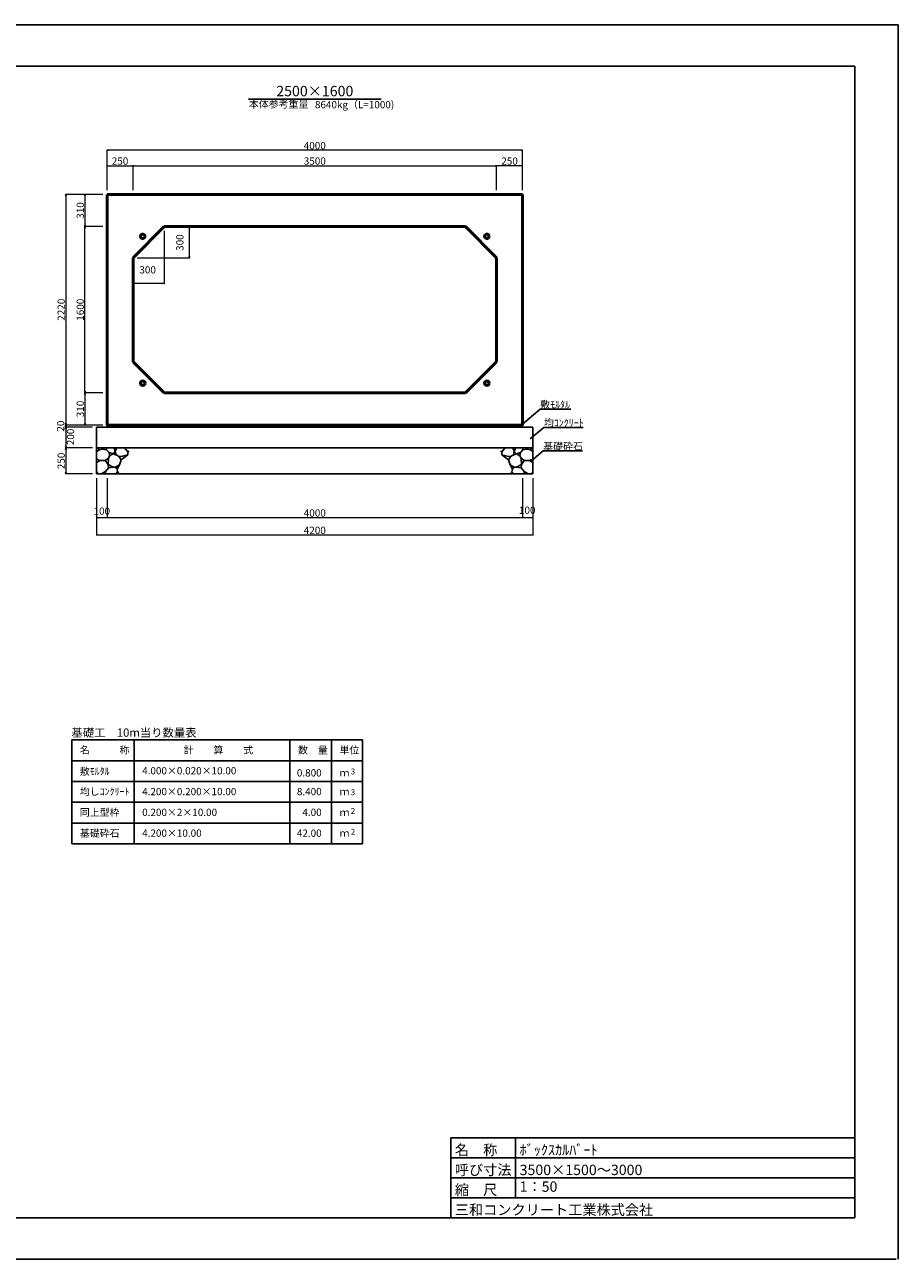
# Model space of a CAD drawing. Extents: x 353950 to 355680, y -46880 to -46286.
# Drawn here: x 354371 to 354791, y -46880 to -46286 of the extents above; entities that cross this region are included whole.
import ezdxf
from ezdxf.enums import TextEntityAlignment as Align

# ---------------------------------------------------------------- set-up
doc = ezdxf.new("R2010")
doc.units = 0
doc.header["$LTSCALE"] = 50
doc.header["$MEASUREMENT"] = 0
doc.header["$PDMODE"] = 34
doc.header["$PDSIZE"] = 250
doc.layers.get('0').update_dxf_attribs({"color": 9, "linetype": 'CONTINUOUS'})
doc.layers.get('DEFPOINTS').update_dxf_attribs({"color": 8, "linetype": 'CONTINUOUS'})
for name, color, linetype, lineweight in [('D-STR-DIM（寸法）', 7, 'CONTINUOUS', 25), ('D-STR-HTXT（旗揚げ）', 7, 'CONTINUOUS', 25), ('D-STR-STRn（構造物）', 7, 'CONTINUOUS', 25), ('D-STR-TXT（文字）', 7, 'CONTINUOUS', 25), ('D-STR（構造物外形線）', 1, 'CONTINUOUS', 50)]:
    doc.layers.add(name, color=color, linetype=linetype, lineweight=lineweight)
doc.layers.add('D-TTL(外枠）', color=2, linetype='CONTINUOUS')
doc.layers.add('D-TTL-TXT（文字）', color=7, linetype='CONTINUOUS')
doc.styles.add('ＭＳ ゴシック', font='MS Gothic.ttf')
doc.dimstyles.new('1-20', dxfattribs={"dimtxt": 3.5, "dimasz": 0.1, "dimexe": 0.25, "dimexo": 2, "dimgap": 0.05, "dimtad": 3, "dimdec": 0, "dimlfac": 20, "dimrnd": 0.1, "dimzin": 1, "dimdsep": 46, "dimtxsty": 'ＭＳ ゴシック', "dimblk": 'open_arrow', "dimcen": 0.025, "dimclrd": 7, "dimclre": 7, "dimclrt": 7, "dimadec": 0, "dimazin": 0, "dimtfac": 1, "dimtdec": 0, "dimtmove": 2, "dimatfit": 3, "dimldrblk": 'open_arrow', "dimfxl": 0, "dimlwd": 18, "dimlwe": 18, "dimarcsym": 0})

# ---------------------------------------------------------------- blocks, each defined once
blk = doc.blocks.new('open_arrow')
at = {"color": 0, "linetype": 'Continuous', "lineweight": -2}
blk.add_lwpolyline([(-7.5, 1.25), (0, 0), (-7.5, -1.25)], dxfattribs=at)
blk.add_lwpolyline([(0, 0), (-1, 0)])
blk = doc.blocks.new('*D22')
at = {"layer": 'D-STR-DIM（寸法）', "color": 7, "lineweight": 18, "ltscale": 10}
for p, q in [((354408.25, -46367.78), (354390.19, -46367.78)), ((354390.44, -46367.88), (354390.44, -46478.68)), ((354408.25, -46478.78), (354390.19, -46478.78))]:
    blk.add_line(p, q, dxfattribs=at)
at = {"layer": 'DEFPOINTS', "color": 0, "ltscale": 10}
for p in [(354410.25, -46367.78), (354390.44, -46478.78), (354410.25, -46478.78)]:
    blk.add_point(p, dxfattribs=at)
at = {"layer": 'D-STR-DIM（寸法）', "color": 7, "lineweight": 18, "ltscale": 10, "xscale": 0.1, "yscale": 0.1, "zscale": 0.1}
for p, rotation in [((354390.44, -46367.78), 90), ((354390.44, -46478.78), 270)]:
    blk.add_blockref('open_arrow', p, dxfattribs=dict(at, rotation=rotation))
at = {"layer": 'D-STR-DIM（寸法）', "color": 7, "ltscale": 10, "insert": (354388.64, -46423.28), "char_height": 3.5, "attachment_point": 5, "rotation": 90, "style": 'ＭＳ ゴシック'}
blk.add_mtext('2220', dxfattribs=at)
blk = doc.blocks.new('*D23')
at = {"layer": 'D-STR-DIM（寸法）', "color": 7, "lineweight": 18, "ltscale": 10}
for p, q in [((354408.25, -46383.28), (354399.36, -46383.28)), ((354399.61, -46463.18), (354399.61, -46383.38)), ((354408.25, -46463.28), (354399.36, -46463.28))]:
    blk.add_line(p, q, dxfattribs=at)
at = {"layer": 'DEFPOINTS', "color": 0, "ltscale": 10}
for p in [(354399.61, -46383.28), (354410.25, -46383.28), (354410.25, -46463.28)]:
    blk.add_point(p, dxfattribs=at)
at = {"layer": 'D-STR-DIM（寸法）', "color": 7, "lineweight": 18, "ltscale": 10, "xscale": 0.1, "yscale": 0.1, "zscale": 0.1}
for p, rotation in [((354399.61, -46383.28), 90), ((354399.61, -46463.28), 270)]:
    blk.add_blockref('open_arrow', p, dxfattribs=dict(at, rotation=rotation))
at = {"layer": 'D-STR-DIM（寸法）', "color": 7, "ltscale": 10, "insert": (354397.81, -46423.28), "char_height": 3.5, "attachment_point": 5, "rotation": 90, "style": 'ＭＳ ゴシック'}
blk.add_mtext('1600', dxfattribs=at)
blk = doc.blocks.new('*D24')
at = {"layer": 'D-STR-DIM（寸法）', "color": 7, "lineweight": 18, "ltscale": 10}
for p, q in [((354408.25, -46367.78), (354399.36, -46367.78)), ((354399.61, -46367.88), (354399.61, -46383.18)), ((354408.25, -46383.28), (354399.36, -46383.28))]:
    blk.add_line(p, q, dxfattribs=at)
at = {"layer": 'DEFPOINTS', "color": 0, "ltscale": 10}
for p in [(354410.25, -46367.78), (354399.61, -46383.28), (354410.25, -46383.28)]:
    blk.add_point(p, dxfattribs=at)
at = {"layer": 'D-STR-DIM（寸法）', "color": 7, "lineweight": 18, "ltscale": 10, "xscale": 0.1, "yscale": 0.1, "zscale": 0.1}
for p, rotation in [((354399.61, -46367.78), 90), ((354399.61, -46383.28), 270)]:
    blk.add_blockref('open_arrow', p, dxfattribs=dict(at, rotation=rotation))
at = {"layer": 'D-STR-DIM（寸法）', "color": 7, "ltscale": 10, "insert": (354397.81, -46375.53), "char_height": 3.5, "attachment_point": 5, "rotation": 90, "style": 'ＭＳ ゴシック'}
blk.add_mtext('310', dxfattribs=at)
blk = doc.blocks.new('*D25')
at = {"layer": 'D-STR-DIM（寸法）', "color": 7, "lineweight": 18, "ltscale": 10}
for p, q in [((354408.25, -46463.28), (354399.36, -46463.28)), ((354399.61, -46463.38), (354399.61, -46478.68)), ((354408.25, -46478.78), (354399.36, -46478.78))]:
    blk.add_line(p, q, dxfattribs=at)
at = {"layer": 'DEFPOINTS', "color": 0, "ltscale": 10}
for p in [(354410.25, -46463.28), (354399.61, -46478.78), (354410.25, -46478.78)]:
    blk.add_point(p, dxfattribs=at)
at = {"layer": 'D-STR-DIM（寸法）', "color": 7, "lineweight": 18, "ltscale": 10, "xscale": 0.1, "yscale": 0.1, "zscale": 0.1}
for p, rotation in [((354399.61, -46463.28), 90), ((354399.61, -46478.78), 270)]:
    blk.add_blockref('open_arrow', p, dxfattribs=dict(at, rotation=rotation))
at = {"layer": 'D-STR-DIM（寸法）', "color": 7, "ltscale": 10, "insert": (354397.81, -46471.03), "char_height": 3.5, "attachment_point": 5, "rotation": 90, "style": 'ＭＳ ゴシック'}
blk.add_mtext('310', dxfattribs=at)
blk = doc.blocks.new('*D26')
at = {"layer": 'D-STR-DIM（寸法）', "color": 7, "lineweight": 18, "ltscale": 10}
for p, q in [((354408.25, -46478.78), (354390.19, -46478.78)), ((354403.25, -46479.78), (354390.19, -46479.78)), ((354390.44, -46478.88), (354390.44, -46479.68))]:
    blk.add_line(p, q, dxfattribs=at)
at = {"layer": 'DEFPOINTS', "color": 0, "ltscale": 10}
for p in [(354390.44, -46479.78), (354405.25, -46479.78), (354410.25, -46478.78)]:
    blk.add_point(p, dxfattribs=at)
at = {"layer": 'D-STR-DIM（寸法）', "color": 7, "lineweight": 18, "ltscale": 10, "xscale": 0.1, "yscale": 0.1, "zscale": 0.1}
for p, rotation in [((354390.44, -46478.78), 90), ((354390.44, -46479.78), 270)]:
    blk.add_blockref('open_arrow', p, dxfattribs=dict(at, rotation=rotation))
at = {"layer": 'D-STR-DIM（寸法）', "color": 7, "ltscale": 10, "insert": (354388.36, -46479.28), "char_height": 3.5, "attachment_point": 5, "rotation": 90, "style": 'ＭＳ ゴシック'}
blk.add_mtext('20', dxfattribs=at)
blk = doc.blocks.new('*D27')
at = {"layer": 'D-STR-DIM（寸法）', "color": 7, "lineweight": 18, "ltscale": 10}
for p, q in [((354403.25, -46479.78), (354390.19, -46479.78)), ((354390.44, -46479.88), (354390.44, -46489.68)), ((354403.25, -46489.78), (354390.19, -46489.78))]:
    blk.add_line(p, q, dxfattribs=at)
at = {"layer": 'DEFPOINTS', "color": 0, "ltscale": 10}
for p in [(354405.25, -46479.78), (354390.44, -46489.78), (354405.25, -46489.78)]:
    blk.add_point(p, dxfattribs=at)
at = {"layer": 'D-STR-DIM（寸法）', "color": 7, "lineweight": 18, "ltscale": 10, "xscale": 0.1, "yscale": 0.1, "zscale": 0.1}
for p, rotation in [((354390.44, -46479.78), 90), ((354390.44, -46489.78), 270)]:
    blk.add_blockref('open_arrow', p, dxfattribs=dict(at, rotation=rotation))
at = {"layer": 'D-STR-DIM（寸法）', "color": 7, "ltscale": 10, "insert": (354393.12, -46484.49), "char_height": 3.5, "attachment_point": 5, "rotation": 90, "style": 'ＭＳ ゴシック'}
blk.add_mtext('200', dxfattribs=at)
blk = doc.blocks.new('*D28')
at = {"layer": 'D-STR-DIM（寸法）', "color": 7, "lineweight": 18, "ltscale": 10}
for p, q in [((354403.25, -46489.78), (354390.19, -46489.78)), ((354390.44, -46489.88), (354390.44, -46502.18)), ((354403.25, -46502.28), (354390.19, -46502.28))]:
    blk.add_line(p, q, dxfattribs=at)
at = {"layer": 'DEFPOINTS', "color": 0, "ltscale": 10}
for p in [(354405.25, -46489.78), (354390.44, -46502.28), (354405.25, -46502.28)]:
    blk.add_point(p, dxfattribs=at)
at = {"layer": 'D-STR-DIM（寸法）', "color": 7, "lineweight": 18, "ltscale": 10, "xscale": 0.1, "yscale": 0.1, "zscale": 0.1}
for p, rotation in [((354390.44, -46489.78), 90), ((354390.44, -46502.28), 270)]:
    blk.add_blockref('open_arrow', p, dxfattribs=dict(at, rotation=rotation))
at = {"layer": 'D-STR-DIM（寸法）', "color": 7, "ltscale": 10, "insert": (354388.64, -46496.03), "char_height": 3.5, "attachment_point": 5, "rotation": 90, "style": 'ＭＳ ゴシック'}
blk.add_mtext('250', dxfattribs=at)
blk = doc.blocks.new('*D18')
at = {"layer": 'D-STR-DIM（寸法）', "color": 7, "lineweight": 18, "ltscale": 10}
for p, q in [((354410.25, -46504.28), (354410.25, -46523.57)), ((354610.25, -46504.28), (354610.25, -46523.57)), ((354410.35, -46523.32), (354610.15, -46523.32))]:
    blk.add_line(p, q, dxfattribs=at)
at = {"layer": 'DEFPOINTS', "color": 0, "ltscale": 10}
for p in [(354410.25, -46502.28), (354610.25, -46502.28), (354610.25, -46523.32)]:
    blk.add_point(p, dxfattribs=at)
at = {"layer": 'D-STR-DIM（寸法）', "color": 7, "lineweight": 18, "ltscale": 10, "xscale": 0.1, "yscale": 0.1, "zscale": 0.1, "rotation": 180}
blk.add_blockref('open_arrow', (354410.25, -46523.32), dxfattribs=at)
at = {"layer": 'D-STR-DIM（寸法）', "color": 7, "lineweight": 18, "ltscale": 10, "xscale": 0.1, "yscale": 0.1, "zscale": 0.1}
blk.add_blockref('open_arrow', (354610.25, -46523.32), dxfattribs=at)
at = {"layer": 'D-STR-DIM（寸法）', "color": 7, "ltscale": 10, "insert": (354510.25, -46521.52), "char_height": 3.5, "attachment_point": 5, "style": 'ＭＳ ゴシック'}
blk.add_mtext('4000', dxfattribs=at)
blk = doc.blocks.new('*D19')
at = {"layer": 'D-STR-DIM（寸法）', "color": 7, "lineweight": 18, "ltscale": 10}
for p, q in [((354405.25, -46504.28), (354405.25, -46523.57)), ((354410.25, -46504.28), (354410.25, -46523.57)), ((354405.35, -46523.32), (354410.15, -46523.32))]:
    blk.add_line(p, q, dxfattribs=at)
at = {"layer": 'DEFPOINTS', "color": 0, "ltscale": 10}
for p in [(354405.25, -46502.28), (354410.25, -46502.28), (354410.25, -46523.32)]:
    blk.add_point(p, dxfattribs=at)
at = {"layer": 'D-STR-DIM（寸法）', "color": 7, "lineweight": 18, "ltscale": 10, "xscale": 0.1, "yscale": 0.1, "zscale": 0.1, "rotation": 180}
blk.add_blockref('open_arrow', (354405.25, -46523.32), dxfattribs=at)
at = {"layer": 'D-STR-DIM（寸法）', "color": 7, "lineweight": 18, "ltscale": 10, "xscale": 0.1, "yscale": 0.1, "zscale": 0.1}
blk.add_blockref('open_arrow', (354410.25, -46523.32), dxfattribs=at)
at = {"layer": 'D-STR-DIM（寸法）', "color": 7, "ltscale": 10, "insert": (354407.74, -46520.65), "char_height": 3.5, "attachment_point": 5, "style": 'ＭＳ ゴシック'}
blk.add_mtext('100', dxfattribs=at)
blk = doc.blocks.new('*D20')
at = {"layer": 'D-STR-DIM（寸法）', "color": 7, "lineweight": 18, "ltscale": 10}
for p, q in [((354405.25, -46504.28), (354405.25, -46531.92)), ((354615.25, -46504.28), (354615.25, -46531.92)), ((354405.35, -46531.67), (354615.15, -46531.67))]:
    blk.add_line(p, q, dxfattribs=at)
at = {"layer": 'DEFPOINTS', "color": 0, "ltscale": 10}
for p in [(354405.25, -46502.28), (354615.25, -46502.28), (354615.25, -46531.67)]:
    blk.add_point(p, dxfattribs=at)
at = {"layer": 'D-STR-DIM（寸法）', "color": 7, "lineweight": 18, "ltscale": 10, "xscale": 0.1, "yscale": 0.1, "zscale": 0.1, "rotation": 180}
blk.add_blockref('open_arrow', (354405.25, -46531.67), dxfattribs=at)
at = {"layer": 'D-STR-DIM（寸法）', "color": 7, "lineweight": 18, "ltscale": 10, "xscale": 0.1, "yscale": 0.1, "zscale": 0.1}
blk.add_blockref('open_arrow', (354615.25, -46531.67), dxfattribs=at)
at = {"layer": 'D-STR-DIM（寸法）', "color": 7, "ltscale": 10, "insert": (354510.25, -46529.87), "char_height": 3.5, "attachment_point": 5, "style": 'ＭＳ ゴシック'}
blk.add_mtext('4200', dxfattribs=at)
blk = doc.blocks.new('*D21')
at = {"layer": 'D-STR-DIM（寸法）', "color": 7, "lineweight": 18, "ltscale": 10}
for p, q in [((354610.25, -46504.28), (354610.25, -46523.57)), ((354615.25, -46504.28), (354615.25, -46523.57)), ((354610.35, -46523.32), (354615.15, -46523.32))]:
    blk.add_line(p, q, dxfattribs=at)
at = {"layer": 'DEFPOINTS', "color": 0, "ltscale": 10}
for p in [(354610.25, -46502.28), (354615.25, -46502.28), (354615.25, -46523.32)]:
    blk.add_point(p, dxfattribs=at)
at = {"layer": 'D-STR-DIM（寸法）', "color": 7, "lineweight": 18, "ltscale": 10, "xscale": 0.1, "yscale": 0.1, "zscale": 0.1, "rotation": 180}
blk.add_blockref('open_arrow', (354610.25, -46523.32), dxfattribs=at)
at = {"layer": 'D-STR-DIM（寸法）', "color": 7, "lineweight": 18, "ltscale": 10, "xscale": 0.1, "yscale": 0.1, "zscale": 0.1}
blk.add_blockref('open_arrow', (354615.25, -46523.32), dxfattribs=at)
at = {"layer": 'D-STR-DIM（寸法）', "color": 7, "ltscale": 10, "insert": (354612.49, -46520.2), "char_height": 3.5, "attachment_point": 5, "style": 'ＭＳ ゴシック'}
blk.add_mtext('100', dxfattribs=at)
blk = doc.blocks.new('*D31')
at = {"layer": 'D-STR-DIM（寸法）', "color": 7, "lineweight": 18, "ltscale": 10}
for p, q in [((354410.25, -46365.78), (354410.25, -46346.33)), ((354610.15, -46346.58), (354410.35, -46346.58)), ((354610.25, -46365.78), (354610.25, -46346.33))]:
    blk.add_line(p, q, dxfattribs=at)
at = {"layer": 'DEFPOINTS', "color": 0, "ltscale": 10}
for p in [(354410.25, -46346.58), (354410.25, -46367.78), (354610.25, -46367.78)]:
    blk.add_point(p, dxfattribs=at)
at = {"layer": 'D-STR-DIM（寸法）', "color": 7, "lineweight": 18, "ltscale": 10, "xscale": 0.1, "yscale": 0.1, "zscale": 0.1, "rotation": 180}
blk.add_blockref('open_arrow', (354410.25, -46346.58), dxfattribs=at)
at = {"layer": 'D-STR-DIM（寸法）', "color": 7, "lineweight": 18, "ltscale": 10, "xscale": 0.1, "yscale": 0.1, "zscale": 0.1}
blk.add_blockref('open_arrow', (354610.25, -46346.58), dxfattribs=at)
at = {"layer": 'D-STR-DIM（寸法）', "color": 7, "ltscale": 10, "insert": (354510.25, -46344.78), "char_height": 3.5, "attachment_point": 5, "style": 'ＭＳ ゴシック'}
blk.add_mtext('4000', dxfattribs=at)
blk = doc.blocks.new('*D32')
at = {"layer": 'D-STR-DIM（寸法）', "color": 7, "lineweight": 18, "ltscale": 10}
for p, q in [((354422.75, -46365.78), (354422.75, -46353.77)), ((354422.85, -46354.02), (354597.65, -46354.02)), ((354597.75, -46365.78), (354597.75, -46353.77))]:
    blk.add_line(p, q, dxfattribs=at)
at = {"layer": 'DEFPOINTS', "color": 0, "ltscale": 10}
for p in [(354597.75, -46354.02), (354422.75, -46367.78), (354597.75, -46367.78)]:
    blk.add_point(p, dxfattribs=at)
at = {"layer": 'D-STR-DIM（寸法）', "color": 7, "lineweight": 18, "ltscale": 10, "xscale": 0.1, "yscale": 0.1, "zscale": 0.1, "rotation": 180}
blk.add_blockref('open_arrow', (354422.75, -46354.02), dxfattribs=at)
at = {"layer": 'D-STR-DIM（寸法）', "color": 7, "lineweight": 18, "ltscale": 10, "xscale": 0.1, "yscale": 0.1, "zscale": 0.1}
blk.add_blockref('open_arrow', (354597.75, -46354.02), dxfattribs=at)
at = {"layer": 'D-STR-DIM（寸法）', "color": 7, "ltscale": 10, "insert": (354510.25, -46352.22), "char_height": 3.5, "attachment_point": 5, "style": 'ＭＳ ゴシック'}
blk.add_mtext('3500', dxfattribs=at)
blk = doc.blocks.new('*D33')
at = {"layer": 'D-STR-DIM（寸法）', "color": 7, "lineweight": 18, "ltscale": 10}
for p, q in [((354597.75, -46365.78), (354597.75, -46353.77)), ((354610.15, -46354.02), (354597.85, -46354.02)), ((354610.25, -46365.78), (354610.25, -46353.77))]:
    blk.add_line(p, q, dxfattribs=at)
at = {"layer": 'DEFPOINTS', "color": 0, "ltscale": 10}
for p in [(354597.75, -46354.02), (354597.75, -46367.78), (354610.25, -46367.78)]:
    blk.add_point(p, dxfattribs=at)
at = {"layer": 'D-STR-DIM（寸法）', "color": 7, "lineweight": 18, "ltscale": 10, "xscale": 0.1, "yscale": 0.1, "zscale": 0.1, "rotation": 180}
blk.add_blockref('open_arrow', (354597.75, -46354.02), dxfattribs=at)
at = {"layer": 'D-STR-DIM（寸法）', "color": 7, "lineweight": 18, "ltscale": 10, "xscale": 0.1, "yscale": 0.1, "zscale": 0.1}
blk.add_blockref('open_arrow', (354610.25, -46354.02), dxfattribs=at)
at = {"layer": 'D-STR-DIM（寸法）', "color": 7, "ltscale": 10, "insert": (354604, -46352.22), "char_height": 3.5, "attachment_point": 5, "style": 'ＭＳ ゴシック'}
blk.add_mtext('250', dxfattribs=at)
blk = doc.blocks.new('*D34')
at = {"layer": 'D-STR-DIM（寸法）', "color": 7, "lineweight": 18, "ltscale": 10}
for p, q in [((354410.25, -46365.78), (354410.25, -46353.77)), ((354410.35, -46354.02), (354422.65, -46354.02)), ((354422.75, -46365.78), (354422.75, -46353.77))]:
    blk.add_line(p, q, dxfattribs=at)
at = {"layer": 'DEFPOINTS', "color": 0, "ltscale": 10}
for p in [(354422.75, -46354.02), (354410.25, -46367.78), (354422.75, -46367.78)]:
    blk.add_point(p, dxfattribs=at)
at = {"layer": 'D-STR-DIM（寸法）', "color": 7, "lineweight": 18, "ltscale": 10, "xscale": 0.1, "yscale": 0.1, "zscale": 0.1, "rotation": 180}
blk.add_blockref('open_arrow', (354410.25, -46354.02), dxfattribs=at)
at = {"layer": 'D-STR-DIM（寸法）', "color": 7, "lineweight": 18, "ltscale": 10, "xscale": 0.1, "yscale": 0.1, "zscale": 0.1}
blk.add_blockref('open_arrow', (354422.75, -46354.02), dxfattribs=at)
at = {"layer": 'D-STR-DIM（寸法）', "color": 7, "ltscale": 10, "insert": (354416.5, -46352.22), "char_height": 3.5, "attachment_point": 5, "style": 'ＭＳ ゴシック'}
blk.add_mtext('250', dxfattribs=at)
blk = doc.blocks.new('*D29')
at = {"layer": 'D-STR-DIM（寸法）', "color": 7, "lineweight": 18, "ltscale": 10}
for p, q in [((354439.75, -46383.28), (354450.14, -46383.28)), ((354449.89, -46398.18), (354449.89, -46383.38)), ((354424.75, -46398.28), (354450.14, -46398.28))]:
    blk.add_line(p, q, dxfattribs=at)
at = {"layer": 'DEFPOINTS', "color": 0, "ltscale": 10}
for p in [(354437.75, -46383.28), (354449.89, -46383.28), (354422.75, -46398.28)]:
    blk.add_point(p, dxfattribs=at)
at = {"layer": 'D-STR-DIM（寸法）', "color": 7, "lineweight": 18, "ltscale": 10, "xscale": 0.1, "yscale": 0.1, "zscale": 0.1}
for p, rotation in [((354449.89, -46383.28), 90), ((354449.89, -46398.28), 270)]:
    blk.add_blockref('open_arrow', p, dxfattribs=dict(at, rotation=rotation))
at = {"layer": 'D-STR-DIM（寸法）', "color": 7, "ltscale": 10, "insert": (354445.75, -46390.99), "char_height": 3.5, "attachment_point": 5, "rotation": 90, "style": 'ＭＳ ゴシック'}
blk.add_mtext('300', dxfattribs=at)
blk = doc.blocks.new('*D30')
at = {"layer": 'D-STR-DIM（寸法）', "color": 7, "lineweight": 18, "ltscale": 10}
for p, q in [((354437.75, -46385.28), (354437.75, -46410.9)), ((354422.75, -46400.28), (354422.75, -46410.9)), ((354437.65, -46410.65), (354422.85, -46410.65))]:
    blk.add_line(p, q, dxfattribs=at)
at = {"layer": 'DEFPOINTS', "color": 0, "ltscale": 10}
for p in [(354437.75, -46383.28), (354422.75, -46398.28), (354422.75, -46410.65)]:
    blk.add_point(p, dxfattribs=at)
at = {"layer": 'D-STR-DIM（寸法）', "color": 7, "lineweight": 18, "ltscale": 10, "xscale": 0.1, "yscale": 0.1, "zscale": 0.1, "rotation": 180}
blk.add_blockref('open_arrow', (354422.75, -46410.65), dxfattribs=at)
at = {"layer": 'D-STR-DIM（寸法）', "color": 7, "lineweight": 18, "ltscale": 10, "xscale": 0.1, "yscale": 0.1, "zscale": 0.1}
blk.add_blockref('open_arrow', (354437.75, -46410.65), dxfattribs=at)
at = {"layer": 'D-STR-DIM（寸法）', "color": 7, "ltscale": 10, "insert": (354429.79, -46404.54), "char_height": 3.5, "attachment_point": 5, "style": 'ＭＳ ゴシック'}
blk.add_mtext('300', dxfattribs=at)

msp = doc.modelspace()

# ---------------------------------------------------------------- linework, layer by layer
at = {"layer": 'D-STR-HTXT（旗揚げ）', "color": 4, "linetype": 'Continuous', "ltscale": 100}
msp.add_line((354478.363, -46322.031), (354542.146, -46322.031), dxfattribs=at)
at = {"layer": 'D-STR-HTXT（旗揚げ）', "color": 4, "linetype": 'Continuous', "ltscale": 10}
for p, q in [((354609.051, -46479.32), (354618.768, -46471.156)), ((354633.429, -46471.156), (354618.768, -46471.156)), ((354613.957, -46485.434), (354620.544, -46479.899)), ((354639.47, -46479.899), (354620.544, -46479.899)), ((354614.697, -46495.827), (354620.19, -46491.211)), ((354639.054, -46491.211), (354620.19, -46491.211))]:
    msp.add_line(p, q, dxfattribs=at)
at = {"layer": 'D-STR-HTXT（旗揚げ）', "color": 4, "linetype": 'Continuous'}
for p, q in [((354393.234, -46630.262), (354533.234, -46630.262)), ((354393.234, -46680.262), (354393.234, -46630.262)), ((354423.234, -46680.262), (354423.234, -46630.262)), ((354498.234, -46680.262), (354498.234, -46630.262)), ((354518.234, -46662.262), (354518.234, -46630.262)), ((354518.234, -46680.262), (354518.234, -46630.262)), ((354533.234, -46680.262), (354533.234, -46630.262)), ((354393.234, -46640.262), (354533.234, -46640.262)), ((354393.234, -46650.262), (354533.234, -46650.262)), ((354393.234, -46660.262), (354533.234, -46660.262)), ((354393.234, -46670.262), (354533.234, -46670.262)), ((354393.234, -46680.262), (354533.234, -46680.262))]:
    msp.add_line(p, q, dxfattribs=at)
at = {"layer": 'D-STR-STRn（構造物）', "color": 5, "ltscale": 10}
for p, q in [((354405.255, -46479.782), (354615.255, -46479.782)), ((354410.255, -46478.782), (354410.255, -46479.782)), ((354610.255, -46478.782), (354610.255, -46479.782)), ((354405.255, -46489.782), (354615.255, -46489.782)), ((354405.255, -46502.282), (354615.255, -46502.282))]:
    msp.add_line(p, q, dxfattribs=at)
at = {"layer": 'D-STR-STRn（構造物）', "color": 5, "linetype": 'Continuous'}
for p, q in [((354405.255, -46479.782), (354405.255, -46502.282)), ((354615.255, -46479.782), (354615.255, -46502.282))]:
    msp.add_line(p, q, dxfattribs=at)
at = {"layer": 'D-STR-STRn（構造物）', "color": 5, "ltscale": 1000}
for p, q in [((354406.585, -46490.77), (354405.255, -46491.553)), ((354406.585, -46490.77), (354405.756, -46489.782)), ((354408.048, -46490.299), (354406.585, -46490.77)), ((354408.048, -46490.299), (354408.526, -46489.782)), ((354410.068, -46490.624), (354408.048, -46490.299)), ((354410.068, -46490.624), (354410.022, -46489.782)), ((354411.287, -46491.952), (354410.068, -46490.624)), ((354411.509, -46493.502), (354411.287, -46491.952)), ((354413.22, -46492.618), (354411.287, -46491.952)), ((354414.225, -46491.577), (354413.22, -46492.618)), ((354413.657, -46489.782), (354414.225, -46491.577)), ((354414.225, -46491.577), (354414.925, -46489.782)), ((354414.225, -46491.577), (354414.616, -46493.134)), ((354418.661, -46489.782), (354420.276, -46491.583)), ((354420.276, -46491.583), (354420.823, -46491.31)), ((354420.276, -46491.583), (354420.276, -46493.061)), ((354600.233, -46491.583), (354599.686, -46491.31)), ((354601.849, -46489.782), (354600.233, -46491.583)), ((354600.233, -46491.583), (354600.233, -46493.061)), ((354606.284, -46491.577), (354605.585, -46489.782)), ((354606.284, -46491.577), (354605.894, -46493.134)), ((354606.852, -46489.782), (354606.284, -46491.577)), ((354606.284, -46491.577), (354607.289, -46492.618)), ((354607.289, -46492.618), (354609.222, -46491.952)), ((354609.001, -46493.502), (354609.222, -46491.952)), ((354609.222, -46491.952), (354610.441, -46490.624)), ((354610.441, -46490.624), (354610.487, -46489.782)), ((354610.441, -46490.624), (354612.461, -46490.299)), ((354612.461, -46490.299), (354611.983, -46489.782)), ((354612.461, -46490.299), (354613.924, -46490.77)), ((354613.924, -46490.77), (354614.753, -46489.782)), ((354613.924, -46490.77), (354615.255, -46491.553)), ((354406.875, -46495.806), (354405.255, -46495.123)), ((354405.255, -46496.727), (354406.875, -46495.806)), ((354406.875, -46495.806), (354409.421, -46495.848)), ((354409.421, -46495.848), (354410.92, -46494.683)), ((354410.743, -46497.683), (354409.421, -46495.848)), ((354410.743, -46497.683), (354410.92, -46494.683)), ((354410.902, -46499.374), (354410.743, -46497.683)), ((354410.743, -46497.683), (354413.226, -46499.027)), ((354410.92, -46494.683), (354411.509, -46493.502)), ((354411.509, -46493.502), (354413.22, -46492.618)), ((354413.22, -46492.618), (354415.287, -46493.383)), ((354416.177, -46497.915), (354414.275, -46499.106)), ((354415.066, -46499.917), (354416.177, -46497.915)), ((354415.287, -46493.383), (354416.052, -46494.109)), ((354415.67, -46493.746), (354417.073, -46493.881)), ((354416.052, -46494.109), (354417.086, -46495.486)), ((354417.086, -46495.486), (354416.177, -46497.915)), ((354417.073, -46493.881), (354420.276, -46493.061)), ((354417.086, -46495.486), (354420.276, -46493.061)), ((354420.276, -46493.061), (354420.339, -46493.075)), ((354600.233, -46493.061), (354600.17, -46493.075)), ((354603.437, -46493.881), (354600.233, -46493.061)), ((354603.423, -46495.486), (354600.233, -46493.061)), ((354604.457, -46494.109), (354603.423, -46495.486)), ((354603.423, -46495.486), (354604.333, -46497.915)), ((354604.84, -46493.746), (354603.437, -46493.881)), ((354605.443, -46499.917), (354604.333, -46497.915)), ((354604.333, -46497.915), (354606.234, -46499.106)), ((354605.222, -46493.383), (354604.457, -46494.109)), ((354607.289, -46492.618), (354605.222, -46493.383)), ((354609.766, -46497.683), (354607.283, -46499.027)), ((354609.001, -46493.502), (354607.289, -46492.618)), ((354609.589, -46494.683), (354609.001, -46493.502)), ((354609.766, -46497.683), (354609.589, -46494.683)), ((354611.088, -46495.848), (354609.589, -46494.683)), ((354609.608, -46499.374), (354609.766, -46497.683)), ((354609.766, -46497.683), (354611.088, -46495.848)), ((354613.634, -46495.806), (354611.088, -46495.848)), ((354613.634, -46495.806), (354615.255, -46495.123)), ((354615.255, -46496.727), (354613.634, -46495.806)), ((354405.788, -46502.282), (354405.255, -46501.17)), ((354407.821, -46502.052), (354406.873, -46502.282)), ((354407.821, -46502.052), (354409.527, -46501.117)), ((354409.393, -46501.994), (354407.821, -46502.052)), ((354410.049, -46502.282), (354409.393, -46501.994)), ((354409.527, -46501.117), (354410.902, -46499.374)), ((354409.527, -46501.117), (354409.559, -46501.988)), ((354413.226, -46499.027), (354410.902, -46499.374)), ((354414.275, -46499.106), (354413.226, -46499.027)), ((354414.275, -46499.106), (354415.066, -46499.917)), ((354414.421, -46502.282), (354415.363, -46501.341)), ((354415.363, -46501.341), (354415.066, -46499.917)), ((354415.363, -46501.341), (354415.85, -46501.794)), ((354605.147, -46501.341), (354604.659, -46501.794)), ((354605.147, -46501.341), (354605.443, -46499.917)), ((354606.089, -46502.282), (354605.147, -46501.341)), ((354606.234, -46499.106), (354605.443, -46499.917)), ((354606.234, -46499.106), (354607.283, -46499.027)), ((354607.283, -46499.027), (354609.608, -46499.374)), ((354610.982, -46501.117), (354609.608, -46499.374)), ((354610.461, -46502.282), (354611.117, -46501.994)), ((354610.982, -46501.117), (354610.95, -46501.988)), ((354612.688, -46502.052), (354610.982, -46501.117)), ((354611.117, -46501.994), (354612.688, -46502.052)), ((354612.688, -46502.052), (354613.636, -46502.282)), ((354614.721, -46502.282), (354615.255, -46501.17))]:
    msp.add_line(p, q, dxfattribs=at)
at = {"layer": 'D-STR（構造物外形線）', "color": 1}
for p, q in [((354410.255, -46478.782), (354410.255, -46367.782)), ((354410.255, -46367.782), (354610.255, -46367.782)), ((354610.255, -46367.782), (354610.255, -46478.782)), ((354422.755, -46398.282), (354437.755, -46383.282)), ((354437.755, -46383.282), (354582.755, -46383.282)), ((354582.755, -46383.282), (354597.755, -46398.282)), ((354422.755, -46448.282), (354422.755, -46398.282)), ((354597.755, -46398.282), (354597.755, -46448.282)), ((354437.755, -46463.282), (354422.755, -46448.282)), ((354597.755, -46448.282), (354582.755, -46463.282)), ((354582.755, -46463.282), (354437.755, -46463.282)), ((354610.255, -46478.782), (354410.255, -46478.782))]:
    msp.add_line(p, q, dxfattribs=at)
at = {"layer": 'D-STR（構造物外形線）', "color": 1, "ltscale": 10}
for centre in [(354427.426, -46387.954), (354593.083, -46387.954), (354427.426, -46458.61), (354593.083, -46458.61)]:
    msp.add_circle(centre, 1.1, dxfattribs=at)
at = {"layer": 'D-TTL(外枠）', "linetype": 'Continuous'}
msp.add_line((353975.111, -46306.15), (354770.111, -46306.15), dxfattribs=at)
at = {"layer": 'D-TTL(外枠）'}
for q in [(354770.111, -46306.15), (353975.111, -46860.15)]:
    msp.add_line((354770.111, -46860.15), q, dxfattribs=at)
at = {"layer": 'D-TTL(外枠）', "ltscale": 10}
for p, q in [((354575.711, -46821.75), (354770.111, -46821.75)), ((354575.711, -46821.75), (354575.711, -46860.15)), ((354606.911, -46821.75), (354606.911, -46850.55)), ((354575.711, -46831.35), (354770.111, -46831.35)), ((354575.711, -46840.95), (354770.111, -46840.95)), ((354575.711, -46850.55), (354770.111, -46850.55))]:
    msp.add_line(p, q, dxfattribs=at)
at = {"layer": 'DEFPOINTS', "ltscale": 10}
for p in [(353950.111, -46286.15), (354791.111, -46880.15)]:
    msp.add_line(p, (354791.111, -46286.15), dxfattribs=at)
at = {"layer": 'DEFPOINTS'}
msp.add_line((353950.111, -46880.15), (354790.111, -46880.15), dxfattribs=at)

# ---------------------------------------------------------------- texts
at = {"layer": 'D-STR-TXT（文字）', "color": 2, "linetype": 'Continuous', "lineweight": 18, "style": 'ＭＳ ゴシック'}
for s, height, p in [('2500×1600', 5, (354510.255, -46320.582)), ('本体参考重量', 3.5, (354492.838, -46326.097))]:
    msp.add_text(s, height=height, dxfattribs=at).set_placement(p, align=Align.CENTER)
msp.add_text('8640kg（L=1000)', height=3.5, dxfattribs=at).set_placement((354510.313, -46326.361))
at = {"layer": 'D-STR-TXT（文字）', "color": 2, "linetype": 'Continuous', "style": 'ＭＳ ゴシック'}
for s, height, p in [('敷ﾓﾙﾀﾙ', 3.5, (354618.768, -46470.656)), ('均ｺﾝｸﾘｰﾄ', 3.5, (354620.544, -46479.399)), ('基礎砕石', 3.5, (354620.19, -46490.711)), ('名\u3000\u3000\u3000称', 3.5, (354397.156, -46636.859)), ('計\u3000\u3000算\u3000\u3000式', 3.5, (354447.164, -46636.859)), ('数\u3000量', 3.5, (354502.156, -46636.859)), ('単位', 3.5, (354522.156, -46636.859)), ('敷ﾓﾙﾀﾙ', 3.5, (354397.156, -46647.124)), ('4.000×0.020×10.00', 3.5, (354427.156, -46646.859)), ('ｍ', 3.5, (354522.156, -46647.859)), ('3', 2.8, (354527.558, -46646.854)), ('均しｺﾝｸﾘｰﾄ', 3.5, (354397.156, -46656.859)), ('4.200×0.200×10.00', 3.5, (354427.156, -46656.859)), ('ｍ', 3.5, (354522.156, -46656.859)), ('3', 2.8, (354527.558, -46656.854)), ('同上型枠', 3.5, (354397.156, -46666.859)), ('0.200×2×10.00', 3.5, (354427.156, -46666.859)), ('ｍ', 3.5, (354522.156, -46666.859)), ('2', 2.8, (354527.558, -46665.854)), ('基礎砕石', 3.5, (354397.156, -46676.859)), ('4.200×10.00', 3.5, (354427.156, -46676.859)), ('ｍ', 3.5, (354522.156, -46676.859)), ('2', 2.8, (354527.558, -46675.854))]:
    msp.add_text(s, height=height, dxfattribs=at).set_placement(p)
at = {"layer": 'D-STR-TXT（文字）', "color": 2, "style": 'ＭＳ ゴシック'}
msp.add_text('基礎工\u300010m当り数量表', height=4, dxfattribs=at).set_placement((354393.124, -46628.737))
at = {"layer": 'D-STR-TXT（文字）', "color": 2, "linetype": 'Continuous', "style": 'ＭＳ ゴシック'}
for s, p in [('0.800', (354513.554, -46647.859)), ('8.400', (354513.554, -46656.859)), (' 4.00', (354513.554, -46666.859)), ('42.00', (354513.554, -46676.859))]:
    msp.add_text(s, height=3.5, dxfattribs=at).set_placement(p, align=Align.RIGHT)
at = {"layer": 'D-TTL-TXT（文字）', "color": 7, "style": 'ＭＳ ゴシック'}
for s, p in [('名\u3000称', (354577.642, -46830.037)), ('ﾎﾞｯｸｽｶﾙﾊﾞｰﾄ', (354608.842, -46830.037)), ('呼び寸法', (354577.642, -46839.637)), ('3500×1500～3000', (354608.842, -46839.637)), ('縮\u3000尺', (354577.642, -46849.237)), ('三和コンクリート工業株式会社', (354577.642, -46858.837))]:
    msp.add_text(s, height=5, dxfattribs=at).set_placement(p)
msp.add_text('1：50', height=5, dxfattribs=at).set_placement((354608.842, -46849.237), align=Align.BOTTOM_LEFT)

# ---------------------------------------------------------------- dimensions: what is measured, and where the dimension line sits
at = {"layer": 'D-STR-DIM（寸法）', "ltscale": 10}
for base, p1, p2, picture, middle in [((354410.255, -46346.579), (354610.255, -46367.782), (354410.255, -46367.782), '*D31', (354510.255, -46344.779)), ((354597.755, -46354.016), (354422.755, -46367.782), (354597.755, -46367.782), '*D32', (354510.255, -46352.216)), ((354597.755, -46354.016), (354610.255, -46367.782), (354597.755, -46367.782), '*D33', (354604.005, -46352.216)), ((354615.255, -46531.672), (354405.255, -46502.282), (354615.255, -46502.282), '*D20', (354510.255, -46529.872)), ((354610.255, -46523.315), (354410.255, -46502.282), (354610.255, -46502.282), '*D18', (354510.255, -46521.515))]:
    dim = msp.add_linear_dim(base=base, p1=p1, p2=p2, dimstyle='1-20', dxfattribs=at)
    dim.commit()
    dim.dimension.update_dxf_attribs({"geometry": picture, "text_midpoint": middle})
for base, p1, p2, angle, picture, middle in [((354422.755, -46354.016), (354410.255, -46367.782), (354422.755, -46367.782), 180, '*D34', (354416.505, -46352.216)), ((354390.438, -46478.782), (354410.255, -46367.782), (354410.255, -46478.782), 90, '*D22', (354388.638, -46423.282)), ((354399.611, -46383.282), (354410.255, -46367.782), (354410.255, -46383.282), 90, '*D24', (354397.811, -46375.532)), ((354399.611, -46383.282), (354410.255, -46463.282), (354410.255, -46383.282), 90, '*D23', (354397.811, -46423.282)), ((354399.611, -46478.782), (354410.255, -46463.282), (354410.255, -46478.782), 90, '*D25', (354397.811, -46471.032)), ((354390.438, -46479.782), (354410.255, -46478.782), (354405.255, -46479.782), 90, '*D26', (354388.363, -46479.282)), ((354390.438, -46502.282), (354405.255, -46489.782), (354405.255, -46502.282), 90, '*D28', (354388.638, -46496.032))]:
    dim = msp.add_linear_dim(base=base, p1=p1, p2=p2, angle=angle, dimstyle='1-20', dxfattribs=at)
    dim.commit()
    dim.dimension.update_dxf_attribs({"geometry": picture, "text_midpoint": middle})
for base, p1, p2, picture, middle in [((354449.892, -46383.282), (354422.755, -46398.282), (354437.755, -46383.282), '*D29', (354445.746, -46390.986)), ((354390.438, -46489.782), (354405.255, -46479.782), (354405.255, -46489.782), '*D27', (354393.125, -46484.493))]:
    dim = msp.add_linear_dim(base=base, p1=p1, p2=p2, angle=90, dimstyle='1-20', dxfattribs=at)
    dim.commit()
    dim.dimension.update_dxf_attribs({"geometry": picture, "text_midpoint": middle, "dimtype": 160})
for base, p1, p2, picture, middle in [((354422.755, -46410.654), (354437.755, -46383.282), (354422.755, -46398.282), '*D30', (354429.793, -46404.542)), ((354410.255, -46523.315), (354405.255, -46502.282), (354410.255, -46502.282), '*D19', (354407.736, -46520.649)), ((354615.255, -46523.315), (354610.255, -46502.282), (354615.255, -46502.282), '*D21', (354612.493, -46520.199))]:
    dim = msp.add_linear_dim(base=base, p1=p1, p2=p2, dimstyle='1-20', dxfattribs=at)
    dim.commit()
    dim.dimension.update_dxf_attribs({"geometry": picture, "text_midpoint": middle, "dimtype": 160})

doc.saveas('drawing.dxf')
